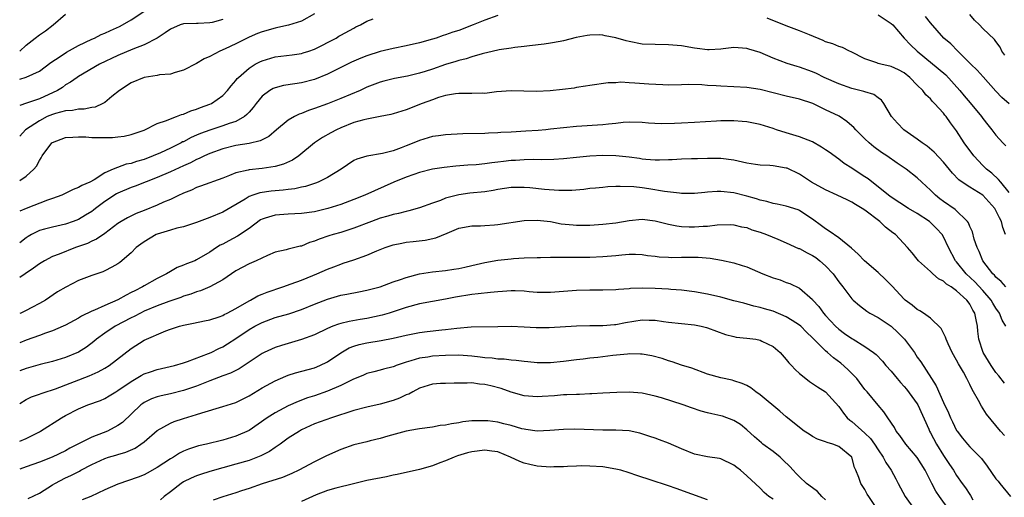
# Model space of a CAD drawing. Units: inches. Extents: x 2538000 to 2541000, y 1554000 to 1557000.
# Drawn here: x 2538000 to 2538150, y 1554499 to 1554572 of the extents above; entities that cross this region are included whole.
import ezdxf

# ---------------------------------------------------------------- set-up
doc = ezdxf.new("R2010")
doc.units = ezdxf.units.IN
doc.header["$MEASUREMENT"] = 0
doc.layers.add('LD25381554_2ft', color=21, linetype='Continuous')

msp = doc.modelspace()

# ---------------------------------------------------------------- linework, layer by layer
at = {"layer": 'LD25381554_2ft'}
for points, elevation in [([(2538000, 1554562.72), (2538001, 1554563.02), (2538003, 1554563.97), (2538004.75, 1554565.25), (2538006.18, 1554566.18), (2538007.16, 1554566.84), (2538009, 1554567.87), (2538011, 1554568.82), (2538011.42, 1554569), (2538012.45, 1554569.55), (2538013, 1554569.74), (2538013.84, 1554570.16), (2538015.24, 1554570.76), (2538015.68, 1554571), (2538017, 1554571.79), (2538018.94, 1554573.06)], 8550), ([(2538045, 1554572.68), (2538043, 1554571.6), (2538041.04, 1554570.96), (2538039.41, 1554570.59), (2538039, 1554570.52), (2538037, 1554569.97), (2538036.31, 1554569.69), (2538035, 1554569.14), (2538033, 1554568.14), (2538031.35, 1554567.35), (2538030.54, 1554567), (2538029, 1554566.18), (2538028.18, 1554565.82), (2538027, 1554565.12), (2538025, 1554564.09), (2538023.73, 1554563.73), (2538023, 1554563.48), (2538021.36, 1554563.36), (2538021, 1554563.28), (2538018.98, 1554563), (2538017, 1554562.15), (2538015.23, 1554561), (2538014.07, 1554560.07), (2538013, 1554559.18), (2538012.67, 1554559), (2538011.53, 1554558.47), (2538011, 1554558.4), (2538009.86, 1554558.14), (2538009, 1554558.13), (2538008.07, 1554557.93), (2538007, 1554557.89), (2538005.49, 1554557.49), (2538005, 1554557.34), (2538004.21, 1554557), (2538003, 1554556.38), (2538000.9, 1554555), (2538000, 1554554.04)], 8554), ([(2538000, 1554567.02), (2538001, 1554567.92), (2538002.37, 1554569), (2538003, 1554569.49), (2538003.92, 1554570.08), (2538005.11, 1554571), (2538007, 1554572.67)], 8548), ([(2538073, 1554572.42), (2538071, 1554571.71), (2538069.21, 1554571), (2538067, 1554570.17), (2538066.12, 1554569.88), (2538065, 1554569.49), (2538064.62, 1554569.38), (2538063.57, 1554569), (2538063, 1554568.81), (2538061, 1554568.25), (2538059, 1554567.83), (2538057, 1554567.43), (2538055, 1554566.94), (2538053, 1554566.31), (2538052.06, 1554565.94), (2538050.66, 1554565.34), (2538049, 1554564.48), (2538047, 1554563.49), (2538045, 1554562.67), (2538043, 1554562.15), (2538041.97, 1554562.03), (2538040.25, 1554561.75), (2538039, 1554561.42), (2538038.7, 1554561.3), (2538038.19, 1554561), (2538037, 1554560.14), (2538036.09, 1554559), (2538035.62, 1554558.38), (2538035, 1554557.68), (2538034.69, 1554557.31), (2538034.31, 1554557), (2538033, 1554556.27), (2538031.95, 1554555.95), (2538031, 1554555.58), (2538029, 1554554.94), (2538027.58, 1554554.42), (2538027, 1554554.15), (2538026.18, 1554553.82), (2538025, 1554553.18), (2538024.87, 1554553.13), (2538024.65, 1554553), (2538023, 1554552.19), (2538021.47, 1554551.47), (2538020.38, 1554551), (2538019, 1554550.48), (2538017.84, 1554550.16), (2538017, 1554549.87), (2538016.26, 1554549.74), (2538014.29, 1554549), (2538013, 1554548.42), (2538011.37, 1554547.37), (2538010.7, 1554547), (2538009.5, 1554546.5), (2538009, 1554546.16), (2538008.14, 1554545.86), (2538006.41, 1554545), (2538005, 1554544.49), (2538004.24, 1554544.24), (2538001, 1554543), (2538000, 1554542.56)], 8558), ([(2538000, 1554547.24), (2538001, 1554547.89), (2538002.15, 1554549), (2538002.55, 1554549.45), (2538003, 1554550.3), (2538003.29, 1554550.71), (2538003.45, 1554551), (2538004.92, 1554553), (2538005, 1554553.06), (2538007, 1554553.82), (2538008.11, 1554553.89), (2538009, 1554553.9), (2538010.1, 1554553.9), (2538011, 1554553.84), (2538012.16, 1554553.84), (2538013, 1554553.82), (2538014.16, 1554553.84), (2538015, 1554553.9), (2538015.97, 1554554.03), (2538017, 1554554.25), (2538019, 1554554.96), (2538021, 1554555.94), (2538022.43, 1554556.43), (2538023, 1554556.68), (2538023.91, 1554557), (2538024.68, 1554557.32), (2538025, 1554557.4), (2538026.11, 1554557.89), (2538027, 1554558.16), (2538027.59, 1554558.41), (2538029, 1554558.89), (2538029.25, 1554559), (2538031, 1554560.22), (2538031.7, 1554561), (2538032.27, 1554561.73), (2538033, 1554562.54), (2538033.19, 1554562.81), (2538033.37, 1554563), (2538035, 1554564.41), (2538035.95, 1554565), (2538036.63, 1554565.37), (2538037, 1554565.54), (2538039, 1554566.11), (2538041.58, 1554566.42), (2538043, 1554566.65), (2538043.28, 1554566.72), (2538044.12, 1554567), (2538045, 1554567.31), (2538048.28, 1554569), (2538048.73, 1554569.27), (2538049, 1554569.44), (2538051, 1554570.53), (2538051.31, 1554570.69), (2538052.04, 1554571), (2538053, 1554571.6), (2538053.93, 1554571.93)], 8556), ([(2538031, 1554571.81), (2538029.39, 1554571.39), (2538029, 1554571.3), (2538027.23, 1554571.23), (2538027, 1554571.23), (2538025, 1554571.18), (2538024.48, 1554571), (2538023, 1554570.37), (2538022.22, 1554569.78), (2538021, 1554569), (2538019, 1554567.94), (2538017.29, 1554567.29), (2538015, 1554566.34), (2538012.17, 1554565), (2538009, 1554563.14), (2538008.78, 1554563), (2538007.76, 1554562.24), (2538007, 1554561.84), (2538006.53, 1554561.47), (2538005.77, 1554561), (2538003, 1554559.72), (2538001.05, 1554559.05), (2538000, 1554558.71)], 8552), ([(2538151, 1554545.42), (2538149.73, 1554547), (2538149.41, 1554547.41), (2538148.35, 1554548.35), (2538147.54, 1554549), (2538147, 1554549.54), (2538145.6, 1554551), (2538144.17, 1554553), (2538143, 1554554.83), (2538142.07, 1554556.07), (2538141.4, 1554557), (2538141.22, 1554557.22), (2538141, 1554557.54), (2538139.63, 1554559), (2538139.3, 1554559.3), (2538139, 1554559.7), (2538138.32, 1554560.32), (2538137.86, 1554561), (2538137, 1554561.81), (2538135.88, 1554563), (2538135, 1554563.69), (2538134.15, 1554564.15), (2538133, 1554564.66), (2538131.41, 1554565), (2538131, 1554565.11), (2538130.8, 1554565.2), (2538129, 1554565.82), (2538126.9, 1554566.9), (2538126.66, 1554567), (2538125.58, 1554567.58), (2538125, 1554567.72), (2538124.12, 1554568.12), (2538123, 1554568.44), (2538122.62, 1554568.62), (2538120.53, 1554569.47), (2538119, 1554570.12), (2538117, 1554570.89), (2538114.06, 1554572.06)], 8558), ([(2538131, 1554572.54), (2538133, 1554571.22), (2538133.24, 1554571), (2538135.01, 1554569), (2538135.97, 1554567.97), (2538136.98, 1554567), (2538141.36, 1554563.36), (2538143.5, 1554561), (2538144.17, 1554560.17), (2538145.09, 1554559.09), (2538146.8, 1554557), (2538147, 1554556.71), (2538147.75, 1554555.75), (2538148.39, 1554555), (2538149, 1554554.16), (2538150.07, 1554553), (2538150.52, 1554552.52)], 8556), ([(2538151, 1554558.94), (2538149.91, 1554559.91), (2538149, 1554560.89), (2538147.07, 1554563.07), (2538146.12, 1554564.12), (2538145.19, 1554565), (2538143.17, 1554567), (2538142.11, 1554568.11), (2538141.07, 1554569), (2538139, 1554571.33), (2538138.27, 1554572.27)], 8554), ([(2538150.38, 1554566.38), (2538149.9, 1554567), (2538149.63, 1554567.63), (2538149, 1554568.47), (2538148.78, 1554568.78), (2538147, 1554570.47), (2538146.49, 1554571), (2538145.71, 1554571.71), (2538145, 1554572.58)], 8552), ([(2538150.44, 1554539), (2538150.06, 1554540.06), (2538149.85, 1554541), (2538149.53, 1554541.53), (2538149, 1554542.67), (2538148.81, 1554543), (2538147, 1554544.99), (2538145, 1554546.24), (2538143.84, 1554547), (2538143.35, 1554547.35), (2538142.37, 1554548.37), (2538141, 1554550.03), (2538139.57, 1554551.57), (2538138.48, 1554552.48), (2538137.72, 1554553), (2538137, 1554553.54), (2538134.96, 1554555), (2538133.98, 1554555.98), (2538133.06, 1554557), (2538131.89, 1554559), (2538131.51, 1554559.51), (2538131, 1554559.85), (2538130.36, 1554560.36), (2538129, 1554560.77), (2538128.85, 1554560.85), (2538127, 1554561.32), (2538125, 1554561.99), (2538122.76, 1554563), (2538121.59, 1554563.59), (2538121, 1554563.85), (2538119, 1554564.56), (2538118.66, 1554564.66), (2538117.13, 1554565.13), (2538115, 1554565.93), (2538113, 1554566.77), (2538111.3, 1554567.3), (2538111, 1554567.41), (2538109, 1554567.54), (2538107.35, 1554567.35), (2538107, 1554567.29), (2538105.22, 1554567.22), (2538105, 1554567.19), (2538103.41, 1554567.41), (2538103, 1554567.45), (2538101, 1554567.79), (2538099, 1554567.97), (2538097, 1554568.01), (2538095, 1554568.08), (2538093, 1554568.45), (2538092.57, 1554568.57), (2538091, 1554569.05), (2538089.36, 1554569.36), (2538089, 1554569.45), (2538088.53, 1554569.47), (2538087, 1554569.46), (2538086.59, 1554569.41), (2538084.91, 1554569.09), (2538083, 1554568.59), (2538082.48, 1554568.48), (2538081, 1554568.21), (2538080.06, 1554568.06), (2538077.81, 1554567.81), (2538077, 1554567.69), (2538075.56, 1554567.56), (2538075, 1554567.44), (2538073.19, 1554567.19), (2538071.26, 1554566.74), (2538071, 1554566.7), (2538070.61, 1554566.61), (2538069, 1554566.13), (2538068.16, 1554565.84), (2538067, 1554565.57), (2538066.58, 1554565.42), (2538065, 1554564.94), (2538063, 1554564.23), (2538061.88, 1554563.88), (2538061, 1554563.62), (2538059.2, 1554563.2), (2538057.2, 1554562.8), (2538055.6, 1554562.4), (2538055, 1554562.24), (2538053, 1554561.5), (2538052.67, 1554561.33), (2538051.95, 1554561), (2538049, 1554559.76), (2538046.96, 1554558.96), (2538045, 1554558.22), (2538044.07, 1554557.93), (2538043, 1554557.47), (2538042.64, 1554557.36), (2538041.92, 1554557), (2538041, 1554556.46), (2538039.17, 1554555), (2538038.01, 1554553.99), (2538037, 1554553.48), (2538036.71, 1554553.29), (2538035, 1554552.89), (2538033, 1554552.58), (2538031, 1554552.11), (2538029, 1554551.36), (2538028.2, 1554551), (2538027.41, 1554550.59), (2538027, 1554550.44), (2538026.05, 1554549.94), (2538025, 1554549.51), (2538023, 1554548.58), (2538021, 1554547.69), (2538017.62, 1554546.38), (2538017, 1554546.18), (2538015, 1554545.32), (2538014.79, 1554545.21), (2538013, 1554544.03), (2538011.57, 1554543), (2538011.27, 1554542.73), (2538011, 1554542.54), (2538010.05, 1554541.95), (2538009, 1554541.32), (2538008.16, 1554541), (2538007, 1554540.59), (2538005, 1554540.14), (2538003.8, 1554539.8), (2538003, 1554539.6), (2538001.78, 1554539), (2538001.28, 1554538.72), (2538001, 1554538.51), (2538000, 1554537.71)], 8560), ([(2538150.53, 1554531), (2538149.81, 1554531.81), (2538149, 1554532.49), (2538148.78, 1554532.78), (2538148.53, 1554533), (2538147.02, 1554535), (2538146.42, 1554536.42), (2538146.13, 1554537), (2538145.69, 1554538.31), (2538145.4, 1554539.4), (2538145, 1554540.24), (2538144.79, 1554540.79), (2538144.64, 1554541), (2538142.8, 1554542.8), (2538141, 1554544.05), (2538140.46, 1554544.46), (2538139.78, 1554545), (2538139, 1554545.78), (2538137.69, 1554547), (2538137, 1554547.67), (2538135.29, 1554549), (2538135, 1554549.21), (2538133.92, 1554549.92), (2538132.34, 1554551), (2538131.53, 1554551.53), (2538130.38, 1554552.38), (2538129.63, 1554553), (2538129, 1554553.59), (2538127.59, 1554555), (2538127.32, 1554555.32), (2538127, 1554555.62), (2538126.26, 1554556.26), (2538125.08, 1554557.08), (2538123, 1554558.05), (2538121.03, 1554559), (2538119, 1554559.65), (2538117, 1554560.11), (2538113, 1554561.15), (2538111, 1554561.45), (2538107, 1554561.64), (2538106.28, 1554561.72), (2538105, 1554561.78), (2538104.13, 1554561.87), (2538102.11, 1554561.89), (2538101, 1554561.84), (2538099, 1554561.83), (2538098.15, 1554561.85), (2538096.03, 1554561.97), (2538093.87, 1554562.13), (2538093, 1554562.15), (2538091.76, 1554562.24), (2538091, 1554562.18), (2538089.83, 1554562.17), (2538087, 1554561.75), (2538086.37, 1554561.63), (2538085, 1554561.44), (2538084.63, 1554561.37), (2538082.86, 1554561.14), (2538080.96, 1554560.96), (2538078.86, 1554560.86), (2538075, 1554560.93), (2538072.77, 1554560.77), (2538071, 1554560.56), (2538070.58, 1554560.58), (2538069, 1554560.52), (2538068.56, 1554560.56), (2538067, 1554560.54), (2538066.49, 1554560.49), (2538065, 1554560.24), (2538063.9, 1554559.9), (2538063, 1554559.58), (2538061.43, 1554559), (2538059, 1554558.06), (2538057, 1554557.42), (2538056.67, 1554557.33), (2538055, 1554557), (2538053, 1554556.64), (2538052.53, 1554556.53), (2538051, 1554556.09), (2538049, 1554555.31), (2538048.35, 1554555), (2538047.47, 1554554.53), (2538046.2, 1554553.8), (2538044.99, 1554553.01), (2538042.58, 1554551), (2538041.65, 1554550.35), (2538040.27, 1554549.73), (2538039, 1554549.39), (2538037, 1554549.1), (2538035, 1554548.9), (2538034.85, 1554548.85), (2538033, 1554548.42), (2538032, 1554548), (2538031, 1554547.62), (2538027.62, 1554546.38), (2538027, 1554546.17), (2538026.2, 1554545.8), (2538025, 1554545.32), (2538024.79, 1554545.21), (2538024.32, 1554545), (2538023, 1554544.37), (2538021.93, 1554543.93), (2538021, 1554543.51), (2538019, 1554542.69), (2538017.79, 1554542.21), (2538016.47, 1554541.53), (2538015.5, 1554541), (2538015, 1554540.7), (2538013, 1554539.18), (2538011.71, 1554538.29), (2538011, 1554537.98), (2538010.35, 1554537.65), (2538008.51, 1554537), (2538006.02, 1554536.02), (2538005, 1554535.64), (2538003.81, 1554535), (2538003, 1554534.52), (2538002.13, 1554533.87), (2538000.84, 1554533), (2538000, 1554532.42)], 8562), ([(2538150.51, 1554525), (2538149.94, 1554525.94), (2538149.52, 1554527), (2538149, 1554527.75), (2538148.52, 1554528.52), (2538148.26, 1554529), (2538147, 1554530.47), (2538145.78, 1554531.78), (2538144.45, 1554533), (2538143, 1554534.82), (2538142.84, 1554535), (2538141.78, 1554537), (2538141, 1554538.64), (2538140.79, 1554539), (2538139.94, 1554539.94), (2538138.93, 1554540.93), (2538138.84, 1554541), (2538137, 1554542.21), (2538135.66, 1554543), (2538133, 1554544.7), (2538132.6, 1554545), (2538129.49, 1554547.49), (2538129, 1554547.82), (2538128.27, 1554548.27), (2538127, 1554549.14), (2538125.85, 1554549.85), (2538125, 1554550.52), (2538123.56, 1554551.56), (2538123, 1554551.95), (2538122.36, 1554552.36), (2538121, 1554553.14), (2538119, 1554553.94), (2538117, 1554554.53), (2538115.51, 1554555), (2538115, 1554555.18), (2538113, 1554555.8), (2538111, 1554556.19), (2538110.27, 1554556.27), (2538109, 1554556.36), (2538108.38, 1554556.38), (2538107, 1554556.35), (2538106.33, 1554556.33), (2538103, 1554556.09), (2538101, 1554555.98), (2538099.93, 1554555.93), (2538097.89, 1554555.89), (2538095.98, 1554555.98), (2538095, 1554556.1), (2538093, 1554556.14), (2538092.09, 1554556.09), (2538091, 1554555.94), (2538089.85, 1554555.85), (2538089, 1554555.73), (2538085, 1554555.5), (2538083, 1554555.31), (2538081, 1554555.07), (2538080.28, 1554555), (2538079.11, 1554554.89), (2538077.24, 1554554.76), (2538075, 1554554.63), (2538073.44, 1554554.56), (2538073, 1554554.52), (2538071.53, 1554554.47), (2538071, 1554554.43), (2538067.64, 1554554.36), (2538065, 1554554.23), (2538063.93, 1554554.07), (2538063, 1554553.97), (2538061, 1554553.37), (2538060.16, 1554553), (2538059, 1554552.53), (2538058.23, 1554552.23), (2538057, 1554551.78), (2538055.38, 1554551.38), (2538053, 1554550.97), (2538051.48, 1554550.52), (2538051, 1554550.28), (2538049.07, 1554549), (2538047, 1554547.71), (2538045.56, 1554547), (2538045.16, 1554546.84), (2538043.64, 1554546.36), (2538043, 1554546.24), (2538042, 1554546), (2538041, 1554545.89), (2538040.22, 1554545.78), (2538038.38, 1554545.62), (2538036.64, 1554545.36), (2538035.56, 1554545), (2538035, 1554544.79), (2538034.42, 1554544.42), (2538031, 1554542.41), (2538029, 1554541.58), (2538027, 1554540.84), (2538025, 1554540.18), (2538023.96, 1554539.96), (2538023, 1554539.69), (2538021, 1554539.08), (2538020.84, 1554539), (2538019, 1554537.89), (2538018.48, 1554537.52), (2538017.79, 1554537), (2538017, 1554536.23), (2538015.26, 1554534.74), (2538015, 1554534.54), (2538014.04, 1554534.04), (2538013, 1554533.45), (2538012.69, 1554533.31), (2538011, 1554532.73), (2538009, 1554531.97), (2538007.02, 1554530.98), (2538005.76, 1554530.24), (2538003.95, 1554529), (2538003, 1554528.45), (2538001.84, 1554527.84), (2538001, 1554527.38), (2538000.19, 1554527), (2538000, 1554526.92)], 8564), ([(2538150.29, 1554516.29), (2538149.43, 1554517.43), (2538149, 1554517.94), (2538148.26, 1554519), (2538147.06, 1554521), (2538146.41, 1554523), (2538146.24, 1554524.24), (2538146.16, 1554525), (2538146, 1554526), (2538145.76, 1554527), (2538145.46, 1554527.46), (2538145, 1554528.38), (2538144.74, 1554528.74), (2538144.57, 1554529), (2538143, 1554530.38), (2538142.15, 1554531), (2538141.44, 1554531.44), (2538141, 1554531.88), (2538140.24, 1554532.24), (2538139.39, 1554533), (2538139, 1554533.38), (2538137.18, 1554535), (2538137, 1554535.25), (2538136.19, 1554536.19), (2538135.52, 1554537), (2538133.67, 1554539), (2538133.27, 1554539.27), (2538132.14, 1554540.14), (2538131.27, 1554541), (2538129, 1554542.72), (2538128.58, 1554543), (2538127.58, 1554543.58), (2538127, 1554543.96), (2538126.28, 1554544.28), (2538124.76, 1554545), (2538123, 1554545.81), (2538120.85, 1554547), (2538119, 1554548.21), (2538117.11, 1554549.11), (2538117, 1554549.15), (2538115, 1554549.47), (2538114.48, 1554549.52), (2538113, 1554549.58), (2538112.29, 1554549.71), (2538111, 1554549.92), (2538109, 1554550.37), (2538107, 1554550.6), (2538105, 1554550.59), (2538103.45, 1554550.55), (2538102.54, 1554550.54), (2538101, 1554550.51), (2538099.57, 1554550.43), (2538099, 1554550.43), (2538097.64, 1554550.36), (2538097, 1554550.38), (2538095.54, 1554550.46), (2538095, 1554550.53), (2538094.6, 1554550.6), (2538093, 1554550.81), (2538091.01, 1554551.01), (2538089, 1554551.06), (2538087, 1554550.97), (2538085, 1554550.78), (2538083, 1554550.56), (2538081.54, 1554550.46), (2538079.59, 1554550.41), (2538078.44, 1554550.44), (2538077, 1554550.41), (2538075.68, 1554550.32), (2538075, 1554550.31), (2538073.83, 1554550.17), (2538073, 1554550.06), (2538072.05, 1554549.95), (2538071, 1554549.78), (2538069.66, 1554549.66), (2538068.41, 1554549.59), (2538066.55, 1554549.45), (2538064.76, 1554549.24), (2538063, 1554548.96), (2538061, 1554548.46), (2538060.18, 1554548.18), (2538059, 1554547.76), (2538057.1, 1554547), (2538052.66, 1554545), (2538051, 1554544.34), (2538049, 1554543.57), (2538047.04, 1554542.96), (2538045, 1554542.49), (2538043, 1554542.19), (2538041, 1554542.1), (2538039, 1554541.98), (2538037.48, 1554541.48), (2538037, 1554541.35), (2538036.77, 1554541.23), (2538035, 1554539.94), (2538033.26, 1554538.74), (2538031.94, 1554538.06), (2538031, 1554537.55), (2538030.62, 1554537.38), (2538030.03, 1554537), (2538029, 1554536.31), (2538027, 1554535.12), (2538026.71, 1554535), (2538025.46, 1554534.54), (2538025, 1554534.3), (2538024.03, 1554533.97), (2538023, 1554533.36), (2538022.43, 1554533), (2538021, 1554532.3), (2538019, 1554531.17), (2538018.74, 1554531), (2538017.57, 1554530.43), (2538017, 1554530.13), (2538016.24, 1554529.76), (2538015, 1554529.01), (2538013, 1554528.15), (2538011.44, 1554527.44), (2538011, 1554527.29), (2538009.45, 1554526.55), (2538009, 1554526.25), (2538007, 1554525.16), (2538006.66, 1554525), (2538005, 1554524.3), (2538003.94, 1554523.94), (2538003, 1554523.58), (2538001, 1554522.88), (2538000, 1554522.47)], 8566), ([(2538150.3, 1554508.3), (2538149.68, 1554509), (2538147.58, 1554511.58), (2538146.8, 1554512.8), (2538146.35, 1554513.65), (2538145.59, 1554515), (2538145.36, 1554515.36), (2538145, 1554516.1), (2538144.69, 1554516.69), (2538144.55, 1554517), (2538144.03, 1554517.97), (2538143.28, 1554519.28), (2538143, 1554519.83), (2538142.33, 1554521), (2538141.71, 1554522.29), (2538141.39, 1554523), (2538141.32, 1554523.32), (2538140.66, 1554524.66), (2538139, 1554526.25), (2538137.93, 1554527), (2538137.36, 1554527.36), (2538137, 1554527.54), (2538136.23, 1554528.23), (2538135.17, 1554529), (2538135, 1554529.15), (2538133.14, 1554531.14), (2538132.13, 1554532.13), (2538131, 1554533.19), (2538128.92, 1554535), (2538127.99, 1554535.99), (2538126.93, 1554536.93), (2538125, 1554538.51), (2538123.54, 1554539.54), (2538123, 1554539.85), (2538122.35, 1554540.35), (2538121, 1554541.36), (2538119.97, 1554542.03), (2538119, 1554542.69), (2538118.79, 1554542.79), (2538117, 1554543.32), (2538115.62, 1554543.62), (2538115, 1554543.72), (2538114.04, 1554544.04), (2538113, 1554544.24), (2538112.45, 1554544.45), (2538111, 1554544.85), (2538109, 1554545.38), (2538107, 1554545.58), (2538106.44, 1554545.56), (2538105, 1554545.45), (2538104.57, 1554545.43), (2538103, 1554545.26), (2538101, 1554545.28), (2538100.7, 1554545.3), (2538098.42, 1554545.58), (2538096.02, 1554545.98), (2538095, 1554546.13), (2538093.71, 1554546.29), (2538091.65, 1554546.35), (2538091, 1554546.31), (2538089.74, 1554546.26), (2538089, 1554546.18), (2538087.9, 1554546.1), (2538087, 1554546.01), (2538086.11, 1554545.89), (2538084.29, 1554545.71), (2538083, 1554545.7), (2538082.28, 1554545.72), (2538080.1, 1554545.9), (2538077.88, 1554546.12), (2538077, 1554546.18), (2538075.81, 1554546.19), (2538075, 1554546.17), (2538073, 1554545.86), (2538072.28, 1554545.72), (2538071, 1554545.54), (2538068.69, 1554545.31), (2538067, 1554545.06), (2538065, 1554544.53), (2538064.21, 1554544.21), (2538063, 1554543.8), (2538061, 1554543.06), (2538059.39, 1554542.61), (2538059, 1554542.54), (2538057.8, 1554542.2), (2538057, 1554542.07), (2538056.19, 1554541.81), (2538055, 1554541.48), (2538053.67, 1554541), (2538051, 1554539.96), (2538049, 1554539.32), (2538047.84, 1554539), (2538047.2, 1554538.8), (2538045.7, 1554538.3), (2538045, 1554537.97), (2538044.24, 1554537.76), (2538043, 1554537.24), (2538042.79, 1554537.21), (2538041, 1554536.78), (2538040.69, 1554536.69), (2538039, 1554536.29), (2538037.8, 1554535.8), (2538036.08, 1554535), (2538035, 1554534.53), (2538033, 1554533.45), (2538031, 1554532.07), (2538029, 1554531), (2538027.58, 1554530.42), (2538027, 1554530.27), (2538026.1, 1554529.9), (2538025, 1554529.58), (2538024.59, 1554529.41), (2538022.76, 1554528.76), (2538021, 1554528.1), (2538019, 1554527.28), (2538018.43, 1554527), (2538017.49, 1554526.51), (2538017, 1554526.29), (2538014.56, 1554525), (2538013, 1554523.93), (2538011.71, 1554523), (2538011.33, 1554522.67), (2538010.18, 1554521.82), (2538008.95, 1554521.05), (2538007, 1554520.24), (2538005, 1554519.62), (2538003.15, 1554519.15), (2538001.36, 1554518.64), (2538001, 1554518.56), (2538000, 1554518.17)], 8568), ([(2538000, 1554513.22), (2538001, 1554513.82), (2538001.79, 1554514.21), (2538003, 1554514.62), (2538003.26, 1554514.74), (2538004.04, 1554515), (2538005, 1554515.29), (2538005.44, 1554515.44), (2538010.58, 1554517.42), (2538011.97, 1554518.03), (2538013, 1554518.61), (2538013.64, 1554519), (2538017, 1554521.61), (2538019, 1554522.86), (2538022.28, 1554524.28), (2538023, 1554524.54), (2538024.37, 1554525), (2538025, 1554525.17), (2538026.55, 1554525.45), (2538028.2, 1554525.8), (2538029, 1554525.96), (2538030.44, 1554526.44), (2538031, 1554526.65), (2538031.22, 1554526.78), (2538031.67, 1554527), (2538033, 1554527.72), (2538035, 1554528.9), (2538035.21, 1554529), (2538036.35, 1554529.65), (2538037, 1554529.91), (2538037.78, 1554530.22), (2538040.16, 1554531), (2538041.45, 1554531.45), (2538043, 1554532.04), (2538044.74, 1554532.74), (2538045.37, 1554533), (2538047, 1554533.73), (2538047.93, 1554534.07), (2538049, 1554534.5), (2538049.39, 1554534.61), (2538051, 1554535.15), (2538053, 1554535.85), (2538054.51, 1554536.51), (2538055, 1554536.7), (2538055.79, 1554537), (2538057, 1554537.41), (2538058.3, 1554537.7), (2538059, 1554537.82), (2538060.05, 1554537.95), (2538061.86, 1554538.14), (2538063.52, 1554538.48), (2538065.22, 1554539.21), (2538067, 1554539.95), (2538069, 1554540.33), (2538070.35, 1554540.35), (2538071, 1554540.4), (2538072.47, 1554540.47), (2538073, 1554540.51), (2538077, 1554541.14), (2538079, 1554541.2), (2538081, 1554540.97), (2538082.66, 1554540.66), (2538084.46, 1554540.46), (2538085, 1554540.43), (2538087, 1554540.44), (2538089, 1554540.56), (2538091, 1554540.8), (2538093, 1554541.14), (2538095, 1554541.34), (2538097, 1554541.11), (2538099, 1554540.6), (2538100.32, 1554540.32), (2538101, 1554540.24), (2538102.2, 1554540.2), (2538103, 1554540.18), (2538104.29, 1554540.29), (2538105, 1554540.29), (2538106.47, 1554540.47), (2538108.51, 1554540.51), (2538109, 1554540.5), (2538110.19, 1554540.19), (2538111, 1554540.06), (2538111.74, 1554539.74), (2538113, 1554539.36), (2538113.98, 1554539), (2538115.73, 1554538.27), (2538117, 1554537.74), (2538118.89, 1554536.89), (2538119, 1554536.86), (2538120.19, 1554536.19), (2538121, 1554535.82), (2538121.49, 1554535.49), (2538122.13, 1554535), (2538123, 1554534.22), (2538124.14, 1554533), (2538125, 1554531.79), (2538125.65, 1554531), (2538127, 1554529.19), (2538127.19, 1554529), (2538128.15, 1554528.15), (2538129.29, 1554527.29), (2538129.73, 1554527), (2538131, 1554526.33), (2538133, 1554525.02), (2538134.05, 1554524.05), (2538135.05, 1554523), (2538136.55, 1554521), (2538137, 1554520.29), (2538137.54, 1554519.54), (2538139.16, 1554517), (2538139.89, 1554515.89), (2538141, 1554513.36), (2538141.76, 1554511.76), (2538142.07, 1554511), (2538142.39, 1554510.39), (2538143, 1554509.1), (2538143.06, 1554509), (2538143.91, 1554507.91), (2538144.64, 1554507), (2538145, 1554506.6), (2538146.61, 1554505), (2538146.79, 1554504.79), (2538147.65, 1554503.65), (2538149, 1554501.72), (2538149.32, 1554501.32), (2538149.61, 1554501), (2538151.22, 1554499)], 8570), ([(2538000, 1554507.46), (2538001, 1554507.88), (2538003, 1554508.9), (2538003.19, 1554509), (2538006.37, 1554511), (2538007, 1554511.35), (2538009, 1554512.4), (2538010.41, 1554513), (2538012.32, 1554513.68), (2538013, 1554513.98), (2538013.65, 1554514.35), (2538014.68, 1554515), (2538015, 1554515.18), (2538017, 1554516.58), (2538018.53, 1554517.47), (2538019, 1554517.71), (2538019.95, 1554518.05), (2538021, 1554518.4), (2538023.62, 1554519), (2538025, 1554519.4), (2538025.6, 1554519.6), (2538028.84, 1554520.84), (2538029.21, 1554521), (2538030.4, 1554521.6), (2538031, 1554521.87), (2538031.7, 1554522.3), (2538033, 1554523.14), (2538035, 1554524.49), (2538035.91, 1554525), (2538037, 1554525.58), (2538039, 1554526.31), (2538041.09, 1554526.91), (2538043, 1554527.54), (2538045, 1554528.37), (2538047, 1554529.14), (2538049, 1554529.72), (2538049.91, 1554529.91), (2538051.76, 1554530.24), (2538053, 1554530.49), (2538055, 1554531.04), (2538057, 1554531.76), (2538058.12, 1554532.12), (2538059, 1554532.43), (2538061, 1554532.98), (2538063, 1554533.32), (2538065, 1554533.52), (2538066.28, 1554533.72), (2538067, 1554533.84), (2538067.96, 1554534.04), (2538069, 1554534.28), (2538071, 1554534.72), (2538073, 1554535.07), (2538075, 1554535.31), (2538075.35, 1554535.35), (2538077, 1554535.44), (2538079, 1554535.5), (2538079.49, 1554535.49), (2538081, 1554535.54), (2538081.52, 1554535.52), (2538083, 1554535.57), (2538083.56, 1554535.56), (2538087, 1554535.55), (2538089, 1554535.65), (2538091, 1554535.82), (2538091.91, 1554535.91), (2538093, 1554535.98), (2538093.98, 1554535.98), (2538095, 1554535.94), (2538095.82, 1554535.82), (2538097, 1554535.68), (2538097.59, 1554535.59), (2538099, 1554535.52), (2538099.5, 1554535.5), (2538101, 1554535.54), (2538103, 1554535.56), (2538103.54, 1554535.54), (2538105.37, 1554535.37), (2538107.1, 1554535.1), (2538109, 1554534.67), (2538110.29, 1554534.29), (2538111, 1554534.05), (2538113.41, 1554533), (2538115, 1554532.37), (2538116.08, 1554532.08), (2538117, 1554531.68), (2538117.53, 1554531.53), (2538119, 1554530.8), (2538121, 1554529.08), (2538121.06, 1554529), (2538121.99, 1554527.99), (2538122.67, 1554527), (2538123, 1554526.62), (2538124.5, 1554525), (2538125, 1554524.55), (2538125.91, 1554523.91), (2538127, 1554523.13), (2538127.23, 1554523), (2538129, 1554521.89), (2538130.29, 1554521), (2538130.7, 1554520.7), (2538131.66, 1554519.66), (2538132.2, 1554519), (2538133, 1554518.15), (2538133.9, 1554517), (2538134.41, 1554516.41), (2538135, 1554515.8), (2538135.37, 1554515.37), (2538137, 1554513.13), (2538137.08, 1554513), (2538138.74, 1554509.26), (2538138.84, 1554509), (2538139, 1554508.73), (2538139.94, 1554507), (2538141, 1554505.27), (2538141.9, 1554503.9), (2538142.51, 1554503), (2538143, 1554502.2), (2538143.86, 1554501), (2538144.35, 1554500.35), (2538145, 1554499.31), (2538145.13, 1554499.13), (2538145.49, 1554498.51)], 8572), ([(2538141.81, 1554497), (2538140.39, 1554499), (2538139.82, 1554499.82), (2538139.2, 1554501), (2538138.18, 1554503), (2538137, 1554504.94), (2538135.24, 1554507), (2538134.34, 1554508.34), (2538133.79, 1554509), (2538133.53, 1554509.53), (2538132.52, 1554511), (2538131.91, 1554511.91), (2538131, 1554512.93), (2538129.32, 1554515), (2538129, 1554515.35), (2538127.75, 1554517), (2538127, 1554517.78), (2538126.39, 1554518.39), (2538125.35, 1554519.35), (2538124.2, 1554520.2), (2538123.31, 1554521), (2538123, 1554521.26), (2538121.2, 1554523), (2538121, 1554523.21), (2538120.08, 1554524.08), (2538119.2, 1554525), (2538119, 1554525.18), (2538117.9, 1554525.9), (2538117, 1554526.43), (2538115, 1554527.28), (2538113.66, 1554527.66), (2538113, 1554527.88), (2538112.07, 1554528.07), (2538110.5, 1554528.5), (2538109, 1554528.88), (2538107, 1554529.44), (2538105, 1554529.9), (2538103, 1554530.25), (2538101, 1554530.49), (2538099.39, 1554530.61), (2538099, 1554530.65), (2538097, 1554530.77), (2538095, 1554530.83), (2538093.24, 1554530.76), (2538093, 1554530.73), (2538091.38, 1554530.62), (2538091, 1554530.58), (2538089, 1554530.53), (2538087.49, 1554530.51), (2538087, 1554530.52), (2538085, 1554530.44), (2538081, 1554530.14), (2538079.87, 1554530.13), (2538079, 1554530.16), (2538077.74, 1554530.26), (2538077, 1554530.35), (2538075.61, 1554530.39), (2538075, 1554530.42), (2538073.69, 1554530.31), (2538073, 1554530.27), (2538071.87, 1554530.13), (2538069.97, 1554529.97), (2538069, 1554529.86), (2538066.54, 1554529.46), (2538065, 1554529.15), (2538061, 1554528.41), (2538059, 1554527.88), (2538056.38, 1554527), (2538055.33, 1554526.67), (2538053, 1554526.16), (2538051.98, 1554526.02), (2538050.27, 1554525.73), (2538049, 1554525.43), (2538048.67, 1554525.33), (2538047.81, 1554525), (2538047, 1554524.66), (2538045, 1554523.69), (2538043, 1554522.95), (2538041, 1554522.37), (2538039.95, 1554522.05), (2538039, 1554521.74), (2538037.31, 1554521), (2538037, 1554520.85), (2538033.48, 1554518.52), (2538032.16, 1554517.84), (2538031, 1554517.43), (2538029, 1554516.68), (2538027, 1554515.87), (2538025, 1554515.17), (2538023, 1554514.67), (2538021.61, 1554514.39), (2538021, 1554514.24), (2538020.1, 1554513.9), (2538019, 1554513.38), (2538018.78, 1554513.22), (2538018.51, 1554513), (2538015.68, 1554510.32), (2538015, 1554509.84), (2538013.39, 1554509), (2538012.72, 1554508.72), (2538011, 1554508.08), (2538007.64, 1554506.36), (2538007, 1554506), (2538004.97, 1554505.03), (2538003, 1554504.22), (2538001, 1554503.51), (2538000, 1554503.19)], 8574), ([(2538001.28, 1554498.72), (2538003, 1554499.53), (2538005, 1554500.8), (2538005.35, 1554501), (2538007, 1554501.83), (2538007.81, 1554502.19), (2538009.12, 1554502.88), (2538009.31, 1554503), (2538011, 1554503.9), (2538013, 1554504.82), (2538013.56, 1554505), (2538014.68, 1554505.32), (2538015, 1554505.43), (2538016.22, 1554505.78), (2538017.6, 1554506.4), (2538018.51, 1554507), (2538019, 1554507.37), (2538021, 1554509.06), (2538023, 1554510.18), (2538023.57, 1554510.43), (2538025, 1554510.92), (2538027, 1554511.52), (2538027.79, 1554511.79), (2538031, 1554512.72), (2538033, 1554513.38), (2538035, 1554514.36), (2538037, 1554515.58), (2538039, 1554516.67), (2538040.62, 1554517.38), (2538041, 1554517.51), (2538042.12, 1554517.88), (2538045, 1554518.67), (2538045.79, 1554519), (2538047, 1554519.58), (2538049, 1554520.94), (2538050.3, 1554521.7), (2538051, 1554521.96), (2538051.79, 1554522.21), (2538053, 1554522.47), (2538055.17, 1554522.83), (2538057, 1554523.18), (2538059, 1554523.63), (2538061, 1554524.02), (2538062.18, 1554524.18), (2538064.45, 1554524.45), (2538065, 1554524.5), (2538066.72, 1554524.72), (2538068.89, 1554524.89), (2538072.98, 1554524.98), (2538075, 1554525), (2538077, 1554524.92), (2538078.82, 1554524.82), (2538080.82, 1554524.82), (2538085, 1554525.06), (2538087, 1554525.11), (2538089, 1554525.1), (2538090.76, 1554525.24), (2538091, 1554525.25), (2538092.44, 1554525.56), (2538095, 1554525.99), (2538096.06, 1554525.94), (2538097, 1554525.94), (2538098.26, 1554525.74), (2538099, 1554525.64), (2538101, 1554525.4), (2538103, 1554525.2), (2538104, 1554525), (2538104.82, 1554524.82), (2538105, 1554524.76), (2538107.73, 1554523.73), (2538109, 1554523.42), (2538109.35, 1554523.35), (2538111, 1554523.19), (2538112.37, 1554523), (2538113, 1554522.89), (2538113.26, 1554522.74), (2538115, 1554521.88), (2538116.07, 1554521), (2538117, 1554519.91), (2538117.39, 1554519.39), (2538117.8, 1554519), (2538118.37, 1554518.37), (2538119, 1554517.79), (2538119.96, 1554517), (2538120.56, 1554516.56), (2538121, 1554516.27), (2538121.74, 1554515.74), (2538123, 1554515), (2538125, 1554512.73), (2538125.71, 1554511.71), (2538126.31, 1554511), (2538126.68, 1554510.68), (2538127, 1554510.47), (2538129, 1554508.69), (2538129.84, 1554507.84), (2538130.45, 1554507), (2538131, 1554506.13), (2538131.8, 1554505), (2538132.21, 1554504.21), (2538133, 1554503), (2538133.7, 1554501.7), (2538134.06, 1554501), (2538135.17, 1554499), (2538136.56, 1554497)], 8576), ([(2538131, 1554496.85), (2538129.58, 1554499), (2538129.36, 1554499.36), (2538129, 1554500.05), (2538128.39, 1554501), (2538128.09, 1554501.91), (2538127.63, 1554503), (2538127.42, 1554503.42), (2538127.02, 1554505), (2538127, 1554505.03), (2538125, 1554506.63), (2538124.08, 1554507), (2538123.23, 1554507.23), (2538123, 1554507.35), (2538121.75, 1554507.75), (2538121, 1554508.18), (2538120.5, 1554508.5), (2538119.75, 1554509), (2538119, 1554509.54), (2538118.21, 1554510.21), (2538117, 1554511.17), (2538116.02, 1554512.02), (2538113, 1554514.54), (2538112.33, 1554515), (2538111.58, 1554515.58), (2538111, 1554515.95), (2538110.27, 1554516.27), (2538109, 1554516.68), (2538108.75, 1554516.75), (2538107, 1554517.1), (2538105, 1554517.69), (2538102.59, 1554518.59), (2538101, 1554519.08), (2538099.58, 1554519.58), (2538099, 1554519.71), (2538098.05, 1554520.05), (2538096.46, 1554520.46), (2538095, 1554520.73), (2538094.75, 1554520.75), (2538093, 1554520.76), (2538092.75, 1554520.75), (2538090.52, 1554520.52), (2538088.25, 1554520.25), (2538087, 1554520.13), (2538085.98, 1554519.98), (2538085, 1554519.88), (2538083, 1554519.62), (2538081, 1554519.43), (2538079, 1554519.42), (2538077.57, 1554519.57), (2538077, 1554519.6), (2538075.79, 1554519.79), (2538075, 1554519.81), (2538073.95, 1554519.95), (2538073, 1554519.96), (2538072.1, 1554520.1), (2538071, 1554520.17), (2538070.28, 1554520.28), (2538069, 1554520.43), (2538067, 1554520.57), (2538065, 1554520.54), (2538063, 1554520.41), (2538062.28, 1554520.28), (2538061, 1554520.12), (2538059.7, 1554519.7), (2538059, 1554519.52), (2538057.48, 1554519), (2538057.14, 1554518.86), (2538057, 1554518.79), (2538055.55, 1554518.45), (2538055, 1554518.27), (2538054.03, 1554518.03), (2538053, 1554517.79), (2538052.47, 1554517.53), (2538050.87, 1554516.87), (2538049, 1554515.94), (2538047, 1554515.06), (2538045, 1554514.37), (2538043.95, 1554514.05), (2538042.49, 1554513.51), (2538041, 1554512.85), (2538039, 1554511.79), (2538037.77, 1554511), (2538035, 1554509.07), (2538033, 1554508.19), (2538031, 1554507.61), (2538028.51, 1554507), (2538027.28, 1554506.72), (2538025.76, 1554506.24), (2538025, 1554505.91), (2538024.4, 1554505.6), (2538023.45, 1554505), (2538023, 1554504.74), (2538021, 1554503.41), (2538019.46, 1554502.54), (2538019, 1554502.29), (2538018.07, 1554501.93), (2538015, 1554500.89), (2538013, 1554500.01), (2538010.84, 1554499), (2538009.52, 1554498.48)], 8578), ([(2538123, 1554498.49), (2538122.44, 1554499), (2538121.76, 1554499.76), (2538121, 1554500.31), (2538120.1, 1554501), (2538119, 1554502.02), (2538118.5, 1554502.5), (2538118.07, 1554503), (2538117.56, 1554503.56), (2538116.55, 1554504.55), (2538116.07, 1554505), (2538115, 1554505.87), (2538113.44, 1554507), (2538113.2, 1554507.2), (2538112.13, 1554508.13), (2538111, 1554509.18), (2538109.99, 1554509.99), (2538109, 1554510.59), (2538107.25, 1554511.25), (2538107, 1554511.32), (2538105.62, 1554511.62), (2538105, 1554511.8), (2538104.03, 1554512.03), (2538102.54, 1554512.54), (2538101.28, 1554513), (2538097.93, 1554514.07), (2538097, 1554514.34), (2538095, 1554514.8), (2538093, 1554514.93), (2538091.13, 1554514.87), (2538089, 1554514.79), (2538087.32, 1554514.68), (2538087, 1554514.68), (2538085.42, 1554514.58), (2538085, 1554514.59), (2538083.5, 1554514.5), (2538083, 1554514.5), (2538081.61, 1554514.39), (2538079.73, 1554514.27), (2538079, 1554514.21), (2538077.67, 1554514.33), (2538077, 1554514.36), (2538075, 1554514.94), (2538073.48, 1554515.48), (2538071.9, 1554515.9), (2538071, 1554516.11), (2538070.17, 1554516.17), (2538069, 1554516.34), (2538068.29, 1554516.29), (2538067, 1554516.31), (2538066.29, 1554516.29), (2538065, 1554516.28), (2538064.24, 1554516.24), (2538063, 1554516.15), (2538061, 1554515.53), (2538059.99, 1554515), (2538059.37, 1554514.63), (2538059, 1554514.5), (2538057.98, 1554514.02), (2538057, 1554513.67), (2538055, 1554513.09), (2538053, 1554512.63), (2538051, 1554512.11), (2538047.61, 1554511), (2538045, 1554510.08), (2538043, 1554509.18), (2538042.69, 1554509), (2538041, 1554507.9), (2538039.74, 1554507), (2538039.32, 1554506.68), (2538039, 1554506.49), (2538038.12, 1554505.88), (2538036.8, 1554505.19), (2538035, 1554504.51), (2538033, 1554503.92), (2538029, 1554502.83), (2538027.62, 1554502.38), (2538027, 1554502.17), (2538026.18, 1554501.82), (2538025, 1554501.23), (2538024.64, 1554501), (2538023, 1554499.74), (2538022.06, 1554499), (2538021.49, 1554498.51)], 8580), ([(2538115, 1554498.6), (2538114.34, 1554499), (2538113.63, 1554499.63), (2538113, 1554500.27), (2538111, 1554502.18), (2538110.02, 1554503), (2538109.43, 1554503.43), (2538109, 1554503.77), (2538107, 1554504.75), (2538106.8, 1554504.8), (2538105, 1554505.08), (2538103, 1554505.49), (2538101, 1554506.26), (2538099, 1554507.14), (2538097.65, 1554507.65), (2538097, 1554507.89), (2538096.18, 1554508.18), (2538094.66, 1554508.66), (2538093.02, 1554509.02), (2538091, 1554509.14), (2538089, 1554509.15), (2538084.73, 1554509.27), (2538083, 1554509.22), (2538080.93, 1554509.07), (2538079, 1554508.99), (2538077.25, 1554509.25), (2538077, 1554509.26), (2538076.66, 1554509.34), (2538075, 1554509.83), (2538073.9, 1554510.1), (2538073, 1554510.34), (2538071.46, 1554510.54), (2538071, 1554510.58), (2538070.54, 1554510.54), (2538069, 1554510.54), (2538067.62, 1554510.38), (2538067, 1554510.27), (2538065.9, 1554510.1), (2538065, 1554509.9), (2538064.18, 1554509.82), (2538063, 1554509.58), (2538061, 1554509.32), (2538060.74, 1554509.26), (2538059, 1554508.97), (2538056.2, 1554508.2), (2538055, 1554507.85), (2538053.5, 1554507.5), (2538053, 1554507.36), (2538051, 1554506.89), (2538049, 1554506.2), (2538046.81, 1554505.19), (2538045, 1554504.28), (2538042.61, 1554503), (2538041.51, 1554502.49), (2538040.12, 1554501.88), (2538037, 1554500.92), (2538035, 1554500.22), (2538033.86, 1554499.86), (2538033, 1554499.57), (2538031, 1554498.97), (2538029.54, 1554498.46)], 8582), ([(2538105, 1554498.51), (2538100.2, 1554500.2), (2538099, 1554500.65), (2538098.73, 1554500.73), (2538096.54, 1554501.46), (2538094.19, 1554502.19), (2538093, 1554502.64), (2538091.76, 1554503), (2538091, 1554503.2), (2538089, 1554503.52), (2538087, 1554503.65), (2538085.67, 1554503.67), (2538085, 1554503.62), (2538083.6, 1554503.6), (2538083, 1554503.54), (2538081.53, 1554503.52), (2538081, 1554503.5), (2538079, 1554503.63), (2538077.87, 1554503.87), (2538077, 1554504.09), (2538076.33, 1554504.33), (2538074.93, 1554505), (2538073, 1554505.81), (2538072.08, 1554505.92), (2538071, 1554506.09), (2538069, 1554505.82), (2538068.34, 1554505.66), (2538066.81, 1554505.19), (2538066.29, 1554505), (2538065, 1554504.44), (2538064.14, 1554504.14), (2538063, 1554503.7), (2538061, 1554503.15), (2538057.62, 1554502.38), (2538057, 1554502.26), (2538055.97, 1554502.03), (2538053, 1554501.43), (2538050.94, 1554500.94), (2538048.27, 1554500.27), (2538047, 1554499.9), (2538045.24, 1554499.24), (2538044.67, 1554499), (2538043, 1554498.22)], 8584)]:
    msp.add_lwpolyline(points, dxfattribs=dict(at, elevation=elevation))

doc.saveas('drawing.dxf')
